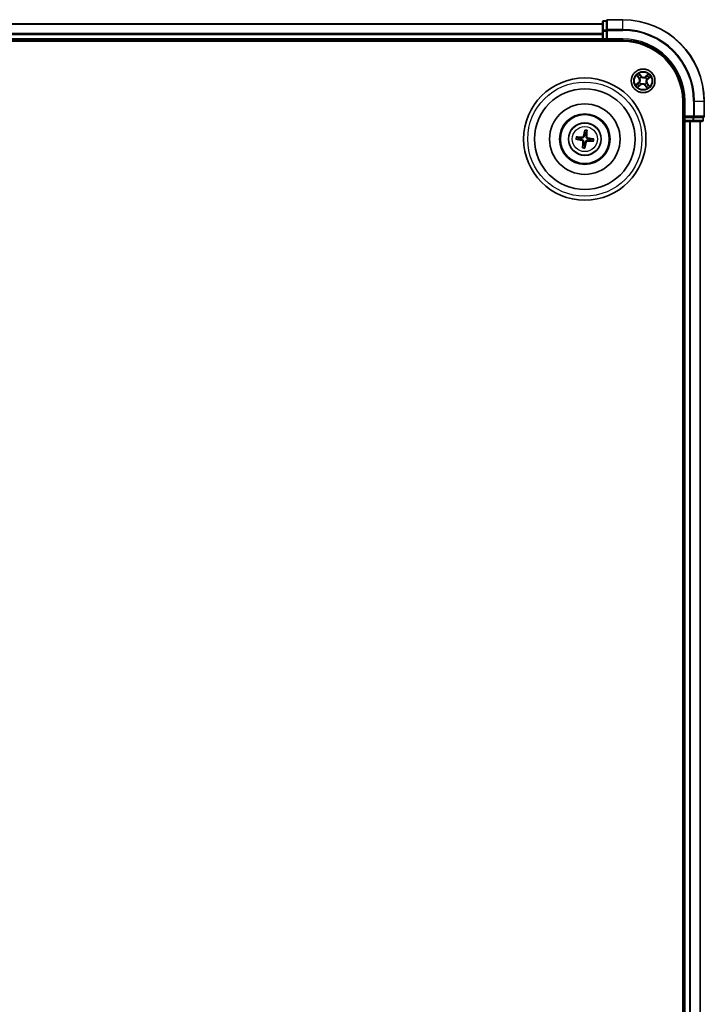
# Model space of a CAD drawing. Units: millimetres. Extents: x 7 to 9246, y 4 to 1971.
# Drawn here: x 2601 to 2769, y 1260 to 1501 of the extents above; entities that cross this region are included whole.
import ezdxf

# ---------------------------------------------------------------- set-up
doc = ezdxf.new("R2010")
doc.units = ezdxf.units.MM
doc.header["$LTSCALE"] = 0.5
doc.layers.add('Visible (ISO)', color=7, linetype='Continuous', lineweight=35)
doc.layers.add('Visible Narrow (ISO)', color=7, linetype='Continuous', lineweight=25)

msp = doc.modelspace()

# ---------------------------------------------------------------- linework, layer by layer
at = {"layer": 'Visible (ISO)'}
for p, q in [((2744.0944, 1500.5148), (2744.0944, 1498.3338)), ((2745.0944, 1500.8148), (2744.3944, 1500.8148)), ((2745.0944, 1500.8148), (2745.0944, 1500.7453)), ((2745.0944, 1498.5642), (2745.0944, 1500.7453)), ((2749.0944, 1501.1148), (2745.3944, 1501.1148)), ((2744.0944, 1500.1148), (2294.0944, 1500.1148)), ((2744.0944, 1498.3338), (2744.0944, 1497.6979)), ((2745.0944, 1498.5642), (2745.0944, 1498.4743)), ((2745.0944, 1498.4743), (2745.0944, 1498.3338)), ((2745.0944, 1496.4148), (2745.0944, 1498.3338)), ((2289.0944, 1495.8148), (2749.0944, 1495.8148)), ((2294.0944, 1496.1148), (2744.0944, 1496.1148)), ((2744.0944, 1497.6979), (2744.0944, 1497.4743)), ((2744.0944, 1497.4743), (2744.0944, 1496.4148)), ((2744.0944, 1496.4148), (2744.0944, 1496.1148)), ((2744.0944, 1496.1148), (2744.0944, 1495.8148)), ((2744.3944, 1496.1148), (2745.0944, 1496.1148)), ((2745.0944, 1496.1148), (2745.3944, 1496.4148)), ((2745.0944, 1496.4148), (2745.0944, 1496.1148)), ((2745.0944, 1496.1148), (2749.0944, 1496.1148)), ((2763.7944, 1481.1148), (2763.7944, 1021.1148)), ((2764.0944, 1481.1148), (2764.0944, 1477.1148)), ((2769.0944, 1477.4148), (2769.0944, 1481.1148)), ((2764.3944, 1477.4148), (2764.0944, 1477.1148)), ((2764.0944, 1477.1148), (2764.0944, 1476.4148)), ((2764.0944, 1477.1148), (2764.3944, 1477.1148)), ((2766.3133, 1477.1148), (2764.3944, 1477.1148)), ((2766.3133, 1477.1148), (2766.4538, 1477.1148)), ((2766.4538, 1477.1148), (2766.5438, 1477.1148)), ((2768.7248, 1477.1148), (2766.5438, 1477.1148)), ((2768.7248, 1477.1148), (2768.7944, 1477.1148)), ((2768.7944, 1476.4148), (2768.7944, 1477.1148)), ((2739.7592, 1473.8876), (2739.7621, 1473.3159)), ((2740.1827, 1473.2651), (2740.3215, 1473.8198)), ((2763.7944, 1476.1148), (2764.0944, 1476.1148)), ((2764.0944, 1476.1148), (2764.3944, 1476.1148)), ((2764.0944, 1476.1148), (2764.0944, 1026.1148)), ((2764.3944, 1476.1148), (2765.4538, 1476.1148)), ((2765.4538, 1476.1148), (2765.6774, 1476.1148)), ((2765.6774, 1476.1148), (2766.3133, 1476.1148)), ((2766.3133, 1476.1148), (2768.4944, 1476.1148)), ((2768.0944, 1026.1148), (2768.0944, 1476.1148)), ((2737.7215, 1471.7797), (2738.2933, 1471.7826)), ((2738.344, 1472.2032), (2737.7894, 1472.342)), ((2741.2447, 1471.4264), (2741.7994, 1471.2876)), ((2741.8672, 1471.8499), (2741.2954, 1471.847)), ((2739.406, 1470.3644), (2739.2672, 1469.8098)), ((2739.8295, 1469.7419), (2739.8266, 1470.3137))]:
    msp.add_line(p, q, dxfattribs=at)
for centre, radius in [((2754.0944, 1486.1148), 2.9), ((2739.7944, 1471.8148), 15), ((2739.7944, 1471.8148), 12.35), ((2739.7944, 1471.8148), 8.65), ((2739.7944, 1471.8148), 6.2), ((2739.7944, 1471.8148), 6), ((2739.7944, 1471.8148), 4)]:
    msp.add_circle(centre, radius, dxfattribs=at)
for centre, radius, start, end in [((2744.3944, 1500.5148), 0.3, 90, 180), ((2745.3944, 1500.8148), 0.3, 90, 180), ((2749.0944, 1481.1148), 20, 0, 90), ((2744.3944, 1496.4148), 0.3, 180, 270), ((2749.0944, 1481.1148), 15, 0, 90), ((2749.0944, 1481.1148), 14.7, 0, 90), ((2764.3944, 1476.4148), 0.3, 180, 270), ((2768.4944, 1476.4148), 0.3, 270, 0), ((2768.7944, 1477.4148), 0.3, 270, 0), ((2739.7944, 1471.8148), 1.5014, 165.009444, 181.230041), ((2739.7944, 1471.8148), 1.5014, 75.009444, 91.230041), ((2739.7944, 1471.8148), 1.5014, 345.009444, 1.230041), ((2739.7944, 1471.8148), 1.5014, 255.009444, 271.230041)]:
    msp.add_arc(centre, radius, start, end, dxfattribs=at)
for centre, major_axis, start_param, end_param in [((2739.9321, 1471.791), (-1.1079, -6.4034), 4.36827571, 4.60726001), ((2739.6549, 1471.8244), (0.4471, 6.4831), 4.81751795, 5.05650225), ((2739.8182, 1471.9526), (6.4034, -1.1079), 4.36827571, 4.60726001), ((2739.7847, 1471.6753), (-6.4831, 0.4471), 4.81751795, 5.05650225), ((2739.804, 1471.9543), (6.4831, -0.4471), 4.81751795, 5.05650225), ((2739.7705, 1471.677), (-6.4034, 1.1079), 4.36827571, 4.60726001), ((2739.9338, 1471.8052), (-0.4471, -6.4831), 4.81751795, 5.05650225), ((2739.6566, 1471.8386), (1.1079, 6.4034), 4.36827571, 4.60726001)]:
    msp.add_ellipse(centre, major_axis=major_axis, ratio=0.08715574, start_param=start_param, end_param=end_param, dxfattribs=at)
for points, knots in [([(2739.7592, 1473.8876), (2739.7592, 1473.8937), (2739.7596, 1473.902), (2739.7613, 1473.9217), (2739.763, 1473.9371), (2739.7669, 1473.9656), (2739.7698, 1473.9839), (2739.7748, 1474.013), (2739.7778, 1474.0288), (2739.7805, 1474.0421)], [0.0427285001, 0.0427285001, 0.0427285001, 0.0427285001, 0.0464696768, 0.0464696768, 0.0511089018, 0.0511089018, 0.0558160505, 0.0558160505, 0.05997866, 0.05997866, 0.05997866, 0.05997866]), ([(2740.3376, 1473.9749), (2740.3371, 1473.9613), (2740.3362, 1473.9453), (2740.3342, 1473.9158), (2740.3326, 1473.8974), (2740.3296, 1473.8687), (2740.3276, 1473.8534), (2740.3246, 1473.8339), (2740.3229, 1473.8256), (2740.3215, 1473.8198)], [0.0145600729, 0.0145600729, 0.0145600729, 0.0145600729, 0.0187226824, 0.0187226824, 0.0234298311, 0.0234298311, 0.0280690561, 0.0280690561, 0.0318102328, 0.0318102328, 0.0318102328, 0.0318102328]), ([(2737.7215, 1471.7797), (2737.7155, 1471.7797), (2737.7071, 1471.7801), (2737.6874, 1471.7817), (2737.6721, 1471.7835), (2737.6435, 1471.7874), (2737.6253, 1471.7902), (2737.5961, 1471.7952), (2737.5804, 1471.7982), (2737.567, 1471.8009)], [0.0427285001, 0.0427285001, 0.0427285001, 0.0427285001, 0.0464696768, 0.0464696768, 0.0511089018, 0.0511089018, 0.0558160505, 0.0558160505, 0.05997866, 0.05997866, 0.05997866, 0.05997866]), ([(2737.6343, 1472.358), (2737.6479, 1472.3575), (2737.6639, 1472.3567), (2737.6934, 1472.3546), (2737.7118, 1472.353), (2737.7404, 1472.35), (2737.7557, 1472.3481), (2737.7753, 1472.345), (2737.7835, 1472.3434), (2737.7894, 1472.342)], [0.0145600729, 0.0145600729, 0.0145600729, 0.0145600729, 0.0187226824, 0.0187226824, 0.0234298311, 0.0234298311, 0.0280690561, 0.0280690561, 0.0318102328, 0.0318102328, 0.0318102328, 0.0318102328]), ([(2739.0502, 1471.5138), (2739.091, 1471.5064), (2739.1332, 1471.4904), (2739.2077, 1471.4429), (2739.2401, 1471.4113), (2739.2882, 1471.3432), (2739.3071, 1471.3021), (2739.3243, 1471.2274), (2739.3269, 1471.1948), (2739.325, 1471.1636)], [0, 0, 0, 0, 0.0124997785, 0.0124997785, 0.0249995571, 0.0249995571, 0.0375236714, 0.0375236714, 0.0466766062, 0.0466766062, 0.0466766062, 0.0466766062]), ([(2739.0795, 1471.6831), (2739.1234, 1471.6775), (2739.1668, 1471.6657), (2739.2399, 1471.6354), (2739.2761, 1471.6156), (2739.3429, 1471.5657), (2739.3736, 1471.5355), (2739.423, 1471.4725), (2739.445, 1471.4355), (2739.4776, 1471.3588), (2739.4882, 1471.319), (2739.5003, 1471.2407), (2739.5014, 1471.1958), (2739.4964, 1471.1518)], [0.2229562709, 0.2229562709, 0.2229562709, 0.2229562709, 0.2366879527, 0.2366879527, 0.2486991176, 0.2486991176, 0.2607102824, 0.2607102824, 0.2727214473, 0.2727214473, 0.2847326122, 0.2847326122, 0.298464294, 0.298464294, 0.298464294, 0.298464294]), ([(2739.6627, 1472.5296), (2739.6571, 1472.4857), (2739.6453, 1472.4423), (2739.6149, 1472.3692), (2739.5951, 1472.333), (2739.5452, 1472.2662), (2739.5151, 1472.2356), (2739.4521, 1472.1861), (2739.4151, 1472.1641), (2739.3384, 1472.1316), (2739.2985, 1472.1209), (2739.2203, 1472.1089), (2739.1753, 1472.1077), (2739.1314, 1472.1127)], [0.2229562709, 0.2229562709, 0.2229562709, 0.2229562709, 0.2366879527, 0.2366879527, 0.2486991176, 0.2486991176, 0.2607102824, 0.2607102824, 0.2727214473, 0.2727214473, 0.2847326122, 0.2847326122, 0.298464294, 0.298464294, 0.298464294, 0.298464294]), ([(2739.4934, 1472.5589), (2739.4859, 1472.5182), (2739.4699, 1472.476), (2739.4224, 1472.4015), (2739.3909, 1472.3691), (2739.3227, 1472.321), (2739.2816, 1472.302), (2739.207, 1472.2848), (2739.1744, 1472.2823), (2739.1432, 1472.2841)], [0, 0, 0, 0, 0.0124997785, 0.0124997785, 0.0249995571, 0.0249995571, 0.0375236714, 0.0375236714, 0.0466766062, 0.0466766062, 0.0466766062, 0.0466766062]), ([(2739.926, 1471.1), (2739.9317, 1471.1439), (2739.9434, 1471.1872), (2739.9738, 1471.2604), (2739.9936, 1471.2965), (2740.0435, 1471.3633), (2740.0736, 1471.394), (2740.1366, 1471.4434), (2740.1736, 1471.4654), (2740.2503, 1471.498), (2740.2902, 1471.5087), (2740.3684, 1471.5207), (2740.4134, 1471.5218), (2740.4573, 1471.5168)], [0.2229562709, 0.2229562709, 0.2229562709, 0.2229562709, 0.2366879527, 0.2366879527, 0.2486991176, 0.2486991176, 0.2607102824, 0.2607102824, 0.2727214473, 0.2727214473, 0.2847326122, 0.2847326122, 0.298464294, 0.298464294, 0.298464294, 0.298464294]), ([(2740.5092, 1471.9465), (2740.4653, 1471.9521), (2740.4219, 1471.9639), (2740.3488, 1471.9942), (2740.3126, 1472.014), (2740.2458, 1472.0639), (2740.2151, 1472.0941), (2740.1657, 1472.1571), (2740.1437, 1472.194), (2740.1111, 1472.2708), (2740.1005, 1472.3106), (2740.0884, 1472.3889), (2740.0873, 1472.4338), (2740.0923, 1472.4778)], [0.2229562709, 0.2229562709, 0.2229562709, 0.2229562709, 0.2366879527, 0.2366879527, 0.2486991176, 0.2486991176, 0.2607102824, 0.2607102824, 0.2727214473, 0.2727214473, 0.2847326122, 0.2847326122, 0.298464294, 0.298464294, 0.298464294, 0.298464294]), ([(2740.0953, 1471.0707), (2740.1028, 1471.1114), (2740.1188, 1471.1536), (2740.1663, 1471.2281), (2740.1978, 1471.2605), (2740.266, 1471.3086), (2740.3071, 1471.3275), (2740.3817, 1471.3447), (2740.4143, 1471.3473), (2740.4455, 1471.3454)], [0, 0, 0, 0, 0.0124997785, 0.0124997785, 0.0249995571, 0.0249995571, 0.0375236714, 0.0375236714, 0.0466766062, 0.0466766062, 0.0466766062, 0.0466766062]), ([(2740.5385, 1472.1158), (2740.4977, 1472.1232), (2740.4556, 1472.1392), (2740.381, 1472.1867), (2740.3486, 1472.2183), (2740.3005, 1472.2864), (2740.2816, 1472.3275), (2740.2644, 1472.4022), (2740.2618, 1472.4347), (2740.2637, 1472.466)], [0, 0, 0, 0, 0.0124997785, 0.0124997785, 0.0249995571, 0.0249995571, 0.0375236714, 0.0375236714, 0.0466766062, 0.0466766062, 0.0466766062, 0.0466766062]), ([(2741.8672, 1471.8499), (2741.8732, 1471.8499), (2741.8816, 1471.8495), (2741.9013, 1471.8478), (2741.9166, 1471.8461), (2741.9452, 1471.8422), (2741.9634, 1471.8394), (2741.9926, 1471.8343), (2742.0083, 1471.8314), (2742.0217, 1471.8286)], [0.0427285001, 0.0427285001, 0.0427285001, 0.0427285001, 0.0464696768, 0.0464696768, 0.0511089018, 0.0511089018, 0.0558160505, 0.0558160505, 0.05997866, 0.05997866, 0.05997866, 0.05997866]), ([(2739.2511, 1469.6547), (2739.2516, 1469.6683), (2739.2525, 1469.6843), (2739.2545, 1469.7138), (2739.2561, 1469.7322), (2739.2591, 1469.7609), (2739.2611, 1469.7762), (2739.2642, 1469.7957), (2739.2658, 1469.8039), (2739.2672, 1469.8098)], [0.0145600729, 0.0145600729, 0.0145600729, 0.0145600729, 0.0187226824, 0.0187226824, 0.0234298311, 0.0234298311, 0.0280690561, 0.0280690561, 0.0318102328, 0.0318102328, 0.0318102328, 0.0318102328]), ([(2739.8295, 1469.7419), (2739.8295, 1469.7359), (2739.8291, 1469.7275), (2739.8274, 1469.7078), (2739.8257, 1469.6925), (2739.8218, 1469.664), (2739.8189, 1469.6457), (2739.8139, 1469.6166), (2739.8109, 1469.6008), (2739.8082, 1469.5875)], [0.0427285001, 0.0427285001, 0.0427285001, 0.0427285001, 0.0464696768, 0.0464696768, 0.0511089018, 0.0511089018, 0.0558160505, 0.0558160505, 0.05997866, 0.05997866, 0.05997866, 0.05997866]), ([(2741.9544, 1471.2715), (2741.9409, 1471.2721), (2741.9248, 1471.2729), (2741.8953, 1471.275), (2741.8769, 1471.2765), (2741.8483, 1471.2796), (2741.833, 1471.2815), (2741.8134, 1471.2846), (2741.8052, 1471.2862), (2741.7994, 1471.2876)], [0.0145600729, 0.0145600729, 0.0145600729, 0.0145600729, 0.0187226824, 0.0187226824, 0.0234298311, 0.0234298311, 0.0280690561, 0.0280690561, 0.0318102328, 0.0318102328, 0.0318102328, 0.0318102328])]:
    msp.add_open_spline(points, degree=3, knots=knots, dxfattribs=at)
for points, weights in [([(2738.2933, 1471.7826), (2738.8243, 1471.7157), (2739.0795, 1471.6831)], [1, 1.44873413118, 1.8284082018]), ([(2739.1314, 1472.1127), (2738.8758, 1472.1418), (2738.344, 1472.2032)], [1.8284082018, 1.44873413118, 1]), ([(2739.7621, 1473.3159), (2739.6952, 1472.7848), (2739.6627, 1472.5296)], [1, 1.44873413118, 1.8284082018]), ([(2740.0923, 1472.4778), (2740.1214, 1472.7334), (2740.1827, 1473.2651)], [1.8284082018, 1.44873413118, 1]), ([(2740.4573, 1471.5168), (2740.7129, 1471.4878), (2741.2447, 1471.4264)], [1.8284082018, 1.44873413118, 1]), ([(2741.2954, 1471.847), (2740.7644, 1471.9139), (2740.5092, 1471.9465)], [1, 1.44873413118, 1.8284082018]), ([(2739.4964, 1471.1518), (2739.4674, 1470.8962), (2739.406, 1470.3644)], [1.8284082018, 1.44873413118, 1]), ([(2739.8266, 1470.3137), (2739.8935, 1470.8448), (2739.926, 1471.1)], [1, 1.44873413118, 1.8284082018])]:
    msp.add_rational_spline(points, weights, degree=2, dxfattribs=at)
at = {"layer": 'Visible Narrow (ISO)'}
for p, q in [((2744.3944, 1500.8148), (2744.3944, 1500.7453)), ((2744.3944, 1498.5642), (2744.3944, 1500.7453)), ((2744.3944, 1500.7453), (2745.0944, 1500.7453)), ((2745.3944, 1501.1148), (2745.3944, 1501.0453)), ((2745.3944, 1501.0453), (2749.0944, 1501.0453)), ((2745.3944, 1498.7047), (2745.3944, 1501.0453)), ((2749.0944, 1501.0453), (2749.0944, 1501.1148)), ((2749.0944, 1498.7047), (2749.0944, 1501.0453)), ((2294.0944, 1500.0453), (2744.0944, 1500.0453)), ((2744.0944, 1498.3338), (2744.3944, 1498.3338)), ((2744.3944, 1498.5642), (2744.3944, 1498.3338)), ((2745.0944, 1498.5642), (2744.3944, 1498.5642)), ((2744.3944, 1496.4148), (2744.3944, 1498.3338)), ((2744.3944, 1498.3338), (2745.0944, 1498.3338)), ((2745.0944, 1498.4743), (2745.3944, 1498.4743)), ((2749.0944, 1498.7047), (2745.3944, 1498.7047)), ((2745.3944, 1498.7047), (2745.3944, 1498.4743)), ((2745.3944, 1498.4743), (2749.0944, 1498.4743)), ((2745.3944, 1496.4148), (2745.3944, 1498.4743)), ((2749.0944, 1498.7047), (2749.0944, 1498.4743)), ((2744.0944, 1497.7047), (2294.0944, 1497.7047)), ((2294.0944, 1497.4743), (2744.0944, 1497.4743)), ((2744.0944, 1496.4148), (2294.0944, 1496.4148)), ((2744.0944, 1496.4148), (2744.3944, 1496.4148)), ((2744.3944, 1496.4148), (2744.3944, 1496.1148)), ((2745.0944, 1496.4148), (2744.3944, 1496.4148)), ((2744.3944, 1495.8148), (2744.3944, 1496.1148)), ((2749.0944, 1496.4148), (2745.3944, 1496.4148)), ((2749.0944, 1496.4148), (2749.0944, 1496.1148)), ((2752.5011, 1487.4207), (2752.9889, 1486.8125)), ((2753.0278, 1486.8437), (2752.7211, 1487.226)), ((2753.0278, 1486.8437), (2752.9889, 1486.8125)), ((2753.0278, 1486.8437), (2753.0844, 1486.8891)), ((2753.6104, 1487.3291), (2753.1016, 1487.9199)), ((2753.2528, 1487.668), (2753.5726, 1487.2966)), ((2753.3232, 1486.6653), (2753.3059, 1486.6777)), ((2753.5726, 1487.2966), (2753.5176, 1487.2492)), ((2753.5726, 1487.2966), (2753.6104, 1487.3291)), ((2753.685, 1486.9929), (2753.694, 1486.9735)), ((2754.6449, 1486.8859), (2754.6572, 1486.9033)), ((2755.4002, 1487.7081), (2754.7921, 1487.2202)), ((2754.8233, 1487.1814), (2754.7921, 1487.2202)), ((2754.8233, 1487.1814), (2755.2056, 1487.488)), ((2754.8233, 1487.1814), (2754.8687, 1487.1247)), ((2754.9724, 1486.5241), (2754.9531, 1486.5151)), ((2755.2762, 1486.6365), (2755.2288, 1486.6916)), ((2755.6475, 1486.9564), (2755.2762, 1486.6365)), ((2755.2762, 1486.6365), (2755.3087, 1486.5988)), ((2755.3087, 1486.5988), (2755.8994, 1487.1076)), ((2752.88, 1485.6308), (2752.2893, 1485.122)), ((2752.5412, 1485.2732), (2752.9125, 1485.5931)), ((2752.7885, 1484.5215), (2753.3966, 1485.0094)), ((2752.9125, 1485.5931), (2752.88, 1485.6308)), ((2752.9125, 1485.5931), (2752.96, 1485.538)), ((2753.3655, 1485.0482), (2752.9831, 1484.7415)), ((2753.2163, 1485.7055), (2753.2356, 1485.7145)), ((2753.3655, 1485.0482), (2753.32, 1485.1049)), ((2753.3655, 1485.0482), (2753.3966, 1485.0094)), ((2753.5438, 1485.3436), (2753.5315, 1485.3263)), ((2754.5037, 1485.2367), (2754.4947, 1485.256)), ((2754.6161, 1484.933), (2754.5783, 1484.9005)), ((2754.5783, 1484.9005), (2755.0871, 1484.3097)), ((2754.6161, 1484.933), (2754.6711, 1484.9804)), ((2754.9359, 1484.5616), (2754.6161, 1484.933)), ((2754.8655, 1485.5643), (2754.8828, 1485.5519)), ((2755.1609, 1485.3859), (2755.1043, 1485.3404)), ((2755.1609, 1485.3859), (2755.1998, 1485.4171)), ((2755.1609, 1485.3859), (2755.4676, 1485.0036)), ((2755.6876, 1484.8089), (2755.1998, 1485.4171)), ((2764.3944, 1481.1148), (2764.0944, 1481.1148)), ((2764.3944, 1477.4148), (2764.3944, 1481.1148)), ((2766.4538, 1481.1148), (2766.4538, 1477.4148)), ((2766.6843, 1481.1148), (2766.4538, 1481.1148)), ((2766.6843, 1477.4148), (2766.6843, 1481.1148)), ((2766.6843, 1481.1148), (2769.0248, 1481.1148)), ((2769.0248, 1481.1148), (2769.0248, 1477.4148)), ((2769.0248, 1481.1148), (2769.0944, 1481.1148)), ((2764.0944, 1476.4148), (2763.7944, 1476.4148)), ((2764.0944, 1476.4148), (2764.3944, 1476.4148)), ((2766.4538, 1477.4148), (2764.3944, 1477.4148)), ((2764.3944, 1476.4148), (2764.3944, 1477.1148)), ((2766.3133, 1476.4148), (2764.3944, 1476.4148)), ((2764.3944, 1476.4148), (2764.3944, 1476.1148)), ((2766.3133, 1477.1148), (2766.3133, 1476.4148)), ((2766.3133, 1476.4148), (2766.3133, 1476.1148)), ((2766.3133, 1476.4148), (2766.5438, 1476.4148)), ((2766.4538, 1477.4148), (2766.4538, 1477.1148)), ((2766.4538, 1477.4148), (2766.6843, 1477.4148)), ((2766.5438, 1476.4148), (2766.5438, 1477.1148)), ((2768.7248, 1476.4148), (2766.5438, 1476.4148)), ((2769.0248, 1477.4148), (2766.6843, 1477.4148)), ((2768.7248, 1477.1148), (2768.7248, 1476.4148)), ((2768.7248, 1476.4148), (2768.7944, 1476.4148)), ((2769.0248, 1477.4148), (2769.0944, 1477.4148)), ((2764.3944, 1026.1148), (2764.3944, 1476.1148)), ((2765.4538, 1476.1148), (2765.4538, 1026.1148)), ((2765.6843, 1026.1148), (2765.6843, 1476.1148)), ((2768.0248, 1476.1148), (2768.0248, 1026.1148)), ((2739.0502, 1471.5138), (2739.0795, 1471.6831)), ((2739.1432, 1472.2841), (2739.1314, 1472.1127)), ((2739.4934, 1472.5589), (2739.6627, 1472.5296)), ((2740.2637, 1472.466), (2740.0923, 1472.4778)), ((2740.4455, 1471.3454), (2740.4573, 1471.5168)), ((2740.5385, 1472.1158), (2740.5092, 1471.9465)), ((2739.325, 1471.1636), (2739.4964, 1471.1518)), ((2740.0953, 1471.0707), (2739.926, 1471.1))]:
    msp.add_line(p, q, dxfattribs=at)
for centre, radius in [((2754.0944, 1486.1148), 2.8677), ((2754.0944, 1486.1148), 2.3092), ((2754.0944, 1486.1148), 2.1415), ((2739.7944, 1471.8148), 14), ((2739.7944, 1471.8148), 3.9074), ((2739.7944, 1471.8148), 3.0689)]:
    msp.add_circle(centre, radius, dxfattribs=at)
for centre, radius, start, end in [((2749.0944, 1481.1148), 19.9305, 0, 90), ((2749.0944, 1481.1148), 17.59, 0, 90), ((2749.0944, 1481.1148), 17.3595, 0, 90), ((2749.0944, 1481.1148), 15.3, 0, 90), ((2754.0944, 1486.1148), 2.0601, 118.810129, 140.660966), ((2754.0944, 1486.1148), 1.6122, 119.428027, 140.043069), ((2752.3226, 1486.278), 0.8542, 310.735548, 38.735548), ((2752.3226, 1486.278), 0.904, 310.735548, 38.735548), ((2754.0944, 1486.1148), 0.9688, 114.993592, 144.477504), ((2754.0944, 1486.1148), 0.9475, 114.993592, 144.477504), ((2754.2576, 1487.8865), 0.904, 220.735548, 308.735548), ((2754.2576, 1487.8865), 0.8542, 220.735548, 308.735548), ((2754.0944, 1486.1148), 0.9475, 24.993592, 54.477504), ((2754.0944, 1486.1148), 0.9688, 24.993592, 54.477504), ((2755.8661, 1485.9515), 0.904, 130.735548, 218.735548), ((2755.8661, 1485.9515), 0.8542, 130.735548, 218.735548), ((2754.0944, 1486.1148), 1.6122, 29.428027, 50.043069), ((2754.0944, 1486.1148), 2.0601, 28.810129, 50.660966), ((2754.0944, 1486.1148), 2.0601, 208.810129, 230.660966), ((2754.0944, 1486.1148), 1.6122, 209.428027, 230.043069), ((2754.0944, 1486.1148), 0.9688, 204.993592, 234.477504), ((2754.0944, 1486.1148), 0.9475, 204.993592, 234.477504), ((2753.9311, 1484.3431), 0.904, 40.735548, 128.735548), ((2753.9311, 1484.3431), 0.8542, 40.735548, 128.735548), ((2754.0944, 1486.1148), 0.9475, 294.993592, 324.477504), ((2754.0944, 1486.1148), 0.9688, 294.993592, 324.477504), ((2754.0944, 1486.1148), 1.6122, 299.428027, 320.043069), ((2754.0944, 1486.1148), 2.0601, 298.810129, 320.660966), ((2739.7944, 1471.8148), 2.0731, 75.268823, 90.970663), ((2739.7944, 1471.8148), 2.2274, 75.883132, 90.356353), ((2739.7944, 1471.8148), 2.2274, 165.883132, 180.356353), ((2739.7944, 1471.8148), 2.0731, 165.268823, 180.970663), ((2739.7944, 1471.8148), 2.0731, 345.268823, 0.970663), ((2739.7944, 1471.8148), 2.2274, 345.883132, 0.356353), ((2739.7944, 1471.8148), 2.2274, 255.883132, 270.356353), ((2739.7944, 1471.8148), 2.0731, 255.268823, 270.970663)]:
    msp.add_arc(centre, radius, start, end, dxfattribs=at)
for centre, major_axis, ratio, start_param, end_param in [((2744.3944, 1500.5148), (-0.3, 0), 0.76822128, 4.71238898, 6.28318531), ((2745.3944, 1500.8148), (-0.3, 0), 0.76822128, 4.71238898, 6.28318531), ((2744.3944, 1498.3338), (-0.3, 0), 0.76822128, 4.71238898, 6.28318531), ((2745.3944, 1498.4743), (-0.3, 0), 0.76822128, 4.71238898, 6.28318531), ((2752.7599, 1487.2572), (-0.0371, -0.0335), 0.54850665, 4.7835784, 6.17876057), ((2752.8929, 1487.1214), (-0.0329, -0.0377), 0.89574018, 4.73044269, 6.08586581), ((2753.1233, 1486.9203), (-0.0329, -0.0377), 0.89572054, 4.73483766, 6.08588361), ((2753.215, 1487.6355), (0.0397, 0.0304), 0.54850665, 0.10442473, 1.4996069), ((2753.3423, 1486.6517), (-0.0436, -0.0245), 0.87684642, 5.10328313, 6.10089396), ((2753.3423, 1486.6517), (-0.0462, -0.019), 0.41070123, 4.96449783, 6.18744952), ((2753.3242, 1487.4799), (0.043, 0.0254), 0.89574018, 0.19731949, 1.55274262), ((2753.4798, 1487.2167), (0.043, 0.0254), 0.89572054, 0.1973017, 1.54834765), ((2753.7039, 1486.9523), (0.032, 0.0384), 0.87684641, 0.18229136, 1.17990219), ((2753.7039, 1486.9523), (0.0272, 0.042), 0.41070123, 0.09573579, 1.31868747), ((2754.6312, 1486.8668), (-0.0245, 0.0436), 0.87684642, 5.10328313, 6.10089396), ((2754.6312, 1486.8668), (-0.019, 0.0462), 0.41070123, 4.96449783, 6.18744952), ((2754.8999, 1487.0858), (-0.0377, 0.0329), 0.89572054, 4.73483766, 6.08588361), ((2754.9318, 1486.5052), (0.042, -0.0272), 0.41070123, 0.09573579, 1.31868747), ((2754.9318, 1486.5052), (0.0384, -0.032), 0.87684641, 0.18229136, 1.17990219), ((2755.1009, 1487.3162), (-0.0377, 0.0329), 0.89574018, 4.73044269, 6.08586581), ((2755.2367, 1487.4492), (-0.0335, 0.0371), 0.54850665, 4.7835784, 6.17876057), ((2755.1963, 1486.7293), (0.0254, -0.043), 0.89572054, 0.1973017, 1.54834765), ((2755.4595, 1486.8849), (0.0254, -0.043), 0.89574018, 0.19731949, 1.55274262), ((2755.615, 1486.9941), (0.0304, -0.0397), 0.54850665, 0.10442473, 1.4996069), ((2752.5737, 1485.2355), (-0.0304, 0.0397), 0.54850665, 0.10442473, 1.4996069), ((2752.7292, 1485.3447), (-0.0254, 0.043), 0.89574018, 0.19731949, 1.55274262), ((2752.952, 1484.7804), (0.0335, -0.0371), 0.54850665, 4.7835784, 6.17876057), ((2752.9925, 1485.5003), (-0.0254, 0.043), 0.89572054, 0.1973017, 1.54834765), ((2753.0878, 1484.9133), (0.0377, -0.0329), 0.89574018, 4.73044269, 6.08586581), ((2753.2569, 1485.7244), (-0.0384, 0.032), 0.87684641, 0.18229136, 1.17990219), ((2753.2569, 1485.7244), (-0.042, 0.0272), 0.41070123, 0.09573579, 1.31868747), ((2753.2888, 1485.1437), (0.0377, -0.0329), 0.89572054, 4.73483766, 6.08588361), ((2753.5575, 1485.3627), (0.0245, -0.0436), 0.87684642, 5.10328313, 6.10089396), ((2753.5575, 1485.3627), (0.019, -0.0462), 0.41070123, 4.96449783, 6.18744952), ((2754.4848, 1485.2773), (-0.0272, -0.042), 0.41070123, 0.09573579, 1.31868747), ((2754.4848, 1485.2773), (-0.032, -0.0384), 0.87684641, 0.18229136, 1.17990219), ((2754.7089, 1485.0129), (-0.043, -0.0254), 0.89572054, 0.1973017, 1.54834765), ((2754.8645, 1484.7496), (-0.043, -0.0254), 0.89574018, 0.19731949, 1.55274262), ((2754.8464, 1485.5779), (0.0462, 0.019), 0.41070123, 4.96449783, 6.18744952), ((2754.8464, 1485.5779), (0.0436, 0.0245), 0.87684642, 5.10328313, 6.10089396), ((2754.9737, 1484.5941), (-0.0397, -0.0304), 0.54850665, 0.10442473, 1.4996069), ((2755.0654, 1485.3093), (0.0329, 0.0377), 0.89572054, 4.73483766, 6.08588361), ((2755.2958, 1485.1082), (0.0329, 0.0377), 0.89574018, 4.73044269, 6.08586581), ((2755.4288, 1484.9724), (0.0371, 0.0335), 0.54850665, 4.7835784, 6.17876057), ((2766.3133, 1476.4148), (0, -0.3), 0.76822128, 0, 1.57079633), ((2766.4538, 1477.4148), (0, -0.3), 0.76822128, 0, 1.57079633), ((2768.4944, 1476.4148), (0, -0.3), 0.76822128, 0, 1.57079633), ((2768.7944, 1477.4148), (0, -0.3), 0.76822128, 0, 1.57079633)]:
    msp.add_ellipse(centre, major_axis=major_axis, ratio=ratio, start_param=start_param, end_param=end_param, dxfattribs=at)
for points, knots in [([(2752.739, 1487.2751), (2752.7291, 1487.2865), (2752.7176, 1487.297), (2752.6848, 1487.3231), (2752.6622, 1487.3376), (2752.6171, 1487.3634), (2752.595, 1487.375), (2752.5489, 1487.398), (2752.5249, 1487.4094), (2752.5011, 1487.4207)], [0, 0, 0, 0, 0.0059340385, 0.0059340385, 0.0154285, 0.0154285, 0.0237449879, 0.0237449879, 0.0323943032, 0.0323943032, 0.0323943032, 0.0323943032]), ([(2752.5011, 1487.4207), (2752.5222, 1487.404), (2752.5434, 1487.3871), (2752.5846, 1487.3539), (2752.6045, 1487.3374), (2752.6456, 1487.302), (2752.6667, 1487.2829), (2752.6987, 1487.251), (2752.7104, 1487.2386), (2752.7211, 1487.226)], [-0.0323943032, -0.0323943032, -0.0323943032, -0.0323943032, -0.0237449879, -0.0237449879, -0.0154285, -0.0154285, -0.0059340385, -0.0059340385, 0, 0, 0, 0]), ([(2752.7211, 1487.226), (2752.7481, 1487.196), (2752.7733, 1487.1691), (2752.8182, 1487.1232), (2752.8379, 1487.1043), (2752.8541, 1487.0902)], [0, 0, 0, 0, 0.014491423, 0.014491423, 0.0289828459, 0.0289828459, 0.0289828459, 0.0289828459]), ([(2752.8586, 1487.1501), (2752.8439, 1487.163), (2752.8262, 1487.1803), (2752.7858, 1487.2226), (2752.7632, 1487.2474), (2752.739, 1487.2751)], [-0.0289828459, -0.0289828459, -0.0289828459, -0.0289828459, -0.014491423, -0.014491423, 0, 0, 0, 0]), ([(2752.8541, 1487.0902), (2752.8925, 1487.0567), (2752.9309, 1487.0232), (2753.0076, 1486.9562), (2753.046, 1486.9227), (2753.0844, 1486.8891)], [0, 0, 0, 0, 0.0343899271, 0.0343899271, 0.0687798542, 0.0687798542, 0.0687798542, 0.0687798542]), ([(2753.0888, 1486.9489), (2753.0505, 1486.9825), (2753.0121, 1487.016), (2752.9353, 1487.0831), (2752.897, 1487.1166), (2752.8586, 1487.1501)], [-0.0687798542, -0.0687798542, -0.0687798542, -0.0687798542, -0.0343899271, -0.0343899271, 0, 0, 0, 0]), ([(2753.0844, 1486.8891), (2753.1371, 1486.844), (2753.1852, 1486.7933), (2753.2523, 1486.7046), (2753.2748, 1486.6709), (2753.2955, 1486.6345)], [0, 0, 0, 0, 0.0491206273, 0.0491206273, 0.0764653604, 0.0764653604, 0.0764653604, 0.0764653604]), ([(2753.3059, 1486.6777), (2753.2849, 1486.7166), (2753.2621, 1486.7526), (2753.1933, 1486.8472), (2753.1436, 1486.901), (2753.0888, 1486.9489)], [-0.0764653604, -0.0764653604, -0.0764653604, -0.0764653604, -0.0491206273, -0.0491206273, 0, 0, 0, 0]), ([(2753.2528, 1487.668), (2753.238, 1487.6861), (2753.2239, 1487.7062), (2753.1886, 1487.7606), (2753.1682, 1487.7962), (2753.1324, 1487.8616), (2753.1169, 1487.8909), (2753.1016, 1487.9199)], [-0.0320559737, -0.0320559737, -0.0320559737, -0.0320559737, -0.0236501899, -0.0236501899, -0.0102009359, -0.0102009359, 0.0003383294, 0.0003383294, 0.0003383294, 0.0003383294]), ([(2753.1016, 1487.9199), (2753.1099, 1487.8888), (2753.1182, 1487.8575), (2753.1387, 1487.788), (2753.1512, 1487.7506), (2753.1768, 1487.6957), (2753.188, 1487.6761), (2753.2012, 1487.6594)], [-0.0003383294, -0.0003383294, -0.0003383294, -0.0003383294, 0.0102009359, 0.0102009359, 0.0236501899, 0.0236501899, 0.0320559737, 0.0320559737, 0.0320559737, 0.0320559737]), ([(2753.2012, 1487.6594), (2753.2239, 1487.6307), (2753.2441, 1487.6041), (2753.2783, 1487.5566), (2753.2922, 1487.5358), (2753.3022, 1487.519)], [-0.0289828459, -0.0289828459, -0.0289828459, -0.0289828459, -0.0145850634, -0.0145850634, 0, 0, 0, 0]), ([(2753.2955, 1486.6345), (2753.3016, 1486.6199), (2753.3073, 1486.6051), (2753.3401, 1486.5137), (2753.3589, 1486.4318), (2753.3707, 1486.2921), (2753.3707, 1486.2369), (2753.3656, 1486.1819), (2753.3606, 1486.127), (2753.3505, 1486.0727), (2753.3134, 1485.9375), (2753.2799, 1485.8605), (2753.231, 1485.7766), (2753.2226, 1485.763), (2753.214, 1485.7498)], [0.073818549, 0.073818549, 0.073818549, 0.073818549, 0.079279611, 0.079279611, 0.107010485, 0.107010485, 0.124342281, 0.124342281, 0.124342281, 0.141674077, 0.141674077, 0.16940495, 0.16940495, 0.174866013, 0.174866013, 0.174866013, 0.174866013]), ([(2753.2356, 1485.7145), (2753.2445, 1485.7286), (2753.2531, 1485.743), (2753.3036, 1485.8325), (2753.3378, 1485.9151), (2753.376, 1486.0611), (2753.3864, 1486.12), (2753.3919, 1486.1795), (2753.3973, 1486.239), (2753.3979, 1486.2989), (2753.387, 1486.4494), (2753.3685, 1486.5368), (2753.3352, 1486.634), (2753.3294, 1486.6498), (2753.3232, 1486.6653)], [-0.174866013, -0.174866013, -0.174866013, -0.174866013, -0.16940495, -0.16940495, -0.141674077, -0.141674077, -0.124342281, -0.124342281, -0.124342281, -0.107010485, -0.107010485, -0.079279611, -0.079279611, -0.073818549, -0.073818549, -0.073818549, -0.073818549]), ([(2753.362, 1487.5124), (2753.351, 1487.5311), (2753.3359, 1487.554), (2753.299, 1487.6066), (2753.2772, 1487.6361), (2753.2528, 1487.668)], [0, 0, 0, 0, 0.0145850634, 0.0145850634, 0.0289828459, 0.0289828459, 0.0289828459, 0.0289828459]), ([(2753.3022, 1487.519), (2753.3282, 1487.4751), (2753.3542, 1487.4312), (2753.4061, 1487.3435), (2753.432, 1487.2997), (2753.458, 1487.2558)], [-0.0687798542, -0.0687798542, -0.0687798542, -0.0687798542, -0.0343899271, -0.0343899271, 0, 0, 0, 0]), ([(2753.5176, 1487.2492), (2753.4916, 1487.2931), (2753.4657, 1487.3369), (2753.4139, 1487.4247), (2753.3879, 1487.4686), (2753.362, 1487.5124)], [0, 0, 0, 0, 0.0343899271, 0.0343899271, 0.0687798542, 0.0687798542, 0.0687798542, 0.0687798542]), ([(2753.458, 1487.2558), (2753.4951, 1487.1932), (2753.5389, 1487.1345), (2753.6193, 1487.0496), (2753.6506, 1487.0205), (2753.685, 1486.9929)], [-0.0982412545, -0.0982412545, -0.0982412545, -0.0982412545, -0.0491206273, -0.0491206273, -0.0217758941, -0.0217758941, -0.0217758941, -0.0217758941]), ([(2753.7293, 1486.9951), (2753.6974, 1487.0222), (2753.6684, 1487.0504), (2753.5934, 1487.1326), (2753.5523, 1487.1892), (2753.5176, 1487.2492)], [0.0217758941, 0.0217758941, 0.0217758941, 0.0217758941, 0.0491206273, 0.0491206273, 0.0982412545, 0.0982412545, 0.0982412545, 0.0982412545]), ([(2753.694, 1486.9735), (2753.7082, 1486.9646), (2753.7226, 1486.956), (2753.812, 1486.9055), (2753.8947, 1486.8713), (2754.0406, 1486.8332), (2754.0996, 1486.8228), (2754.1591, 1486.8173), (2754.2186, 1486.8118), (2754.2784, 1486.8113), (2754.4289, 1486.8221), (2754.5164, 1486.8406), (2754.6136, 1486.8739), (2754.6293, 1486.8797), (2754.6449, 1486.8859)], [-0.174866013, -0.174866013, -0.174866013, -0.174866013, -0.16940495, -0.16940495, -0.141674077, -0.141674077, -0.124342281, -0.124342281, -0.124342281, -0.107010485, -0.107010485, -0.079279611, -0.079279611, -0.073818549, -0.073818549, -0.073818549, -0.073818549]), ([(2754.6141, 1486.9136), (2754.5995, 1486.9075), (2754.5846, 1486.9018), (2754.4932, 1486.869), (2754.4114, 1486.8502), (2754.2717, 1486.8384), (2754.2164, 1486.8384), (2754.1615, 1486.8435), (2754.1066, 1486.8486), (2754.0522, 1486.8586), (2753.9171, 1486.8958), (2753.84, 1486.9292), (2753.7562, 1486.9781), (2753.7426, 1486.9865), (2753.7293, 1486.9951)], [0.073818549, 0.073818549, 0.073818549, 0.073818549, 0.079279611, 0.079279611, 0.107010485, 0.107010485, 0.124342281, 0.124342281, 0.124342281, 0.141674077, 0.141674077, 0.16940495, 0.16940495, 0.174866013, 0.174866013, 0.174866013, 0.174866013]), ([(2754.8687, 1487.1247), (2754.8236, 1487.072), (2754.7729, 1487.024), (2754.6842, 1486.9568), (2754.6504, 1486.9344), (2754.6141, 1486.9136)], [0, 0, 0, 0, 0.0491206273, 0.0491206273, 0.0764653604, 0.0764653604, 0.0764653604, 0.0764653604]), ([(2754.6572, 1486.9033), (2754.6962, 1486.9242), (2754.7322, 1486.9471), (2754.8268, 1487.0158), (2754.8806, 1487.0655), (2754.9285, 1487.1203)], [-0.0764653604, -0.0764653604, -0.0764653604, -0.0764653604, -0.0491206273, -0.0491206273, 0, 0, 0, 0]), ([(2754.9531, 1486.5151), (2754.9442, 1486.501), (2754.9356, 1486.4866), (2754.8851, 1486.3971), (2754.8509, 1486.3145), (2754.8127, 1486.1685), (2754.8023, 1486.1096), (2754.7968, 1486.0501), (2754.7914, 1485.9906), (2754.7908, 1485.9307), (2754.8017, 1485.7802), (2754.8202, 1485.6927), (2754.8535, 1485.5956), (2754.8593, 1485.5798), (2754.8655, 1485.5643)], [-0.174866013, -0.174866013, -0.174866013, -0.174866013, -0.16940495, -0.16940495, -0.141674077, -0.141674077, -0.124342281, -0.124342281, -0.124342281, -0.107010485, -0.107010485, -0.079279611, -0.079279611, -0.073818549, -0.073818549, -0.073818549, -0.073818549]), ([(2754.8932, 1485.5951), (2754.8871, 1485.6097), (2754.8814, 1485.6245), (2754.8486, 1485.7159), (2754.8298, 1485.7978), (2754.818, 1485.9374), (2754.818, 1485.9927), (2754.8231, 1486.0476), (2754.8281, 1486.1026), (2754.8382, 1486.1569), (2754.8754, 1486.2921), (2754.9088, 1486.3691), (2754.9577, 1486.453), (2754.9661, 1486.4665), (2754.9747, 1486.4798)], [0.073818549, 0.073818549, 0.073818549, 0.073818549, 0.079279611, 0.079279611, 0.107010485, 0.107010485, 0.124342281, 0.124342281, 0.124342281, 0.141674077, 0.141674077, 0.16940495, 0.16940495, 0.174866013, 0.174866013, 0.174866013, 0.174866013]), ([(2755.0698, 1487.3551), (2755.0363, 1487.3167), (2755.0028, 1487.2783), (2754.9357, 1487.2015), (2754.9022, 1487.1631), (2754.8687, 1487.1247)], [0, 0, 0, 0, 0.0343899271, 0.0343899271, 0.0687798542, 0.0687798542, 0.0687798542, 0.0687798542]), ([(2754.9285, 1487.1203), (2754.962, 1487.1587), (2754.9956, 1487.1971), (2755.0626, 1487.2738), (2755.0962, 1487.3122), (2755.1297, 1487.3506)], [-0.0687798542, -0.0687798542, -0.0687798542, -0.0687798542, -0.0343899271, -0.0343899271, 0, 0, 0, 0]), ([(2755.2354, 1486.7511), (2755.1727, 1486.714), (2755.114, 1486.6702), (2755.0292, 1486.5898), (2755.0001, 1486.5586), (2754.9724, 1486.5241)], [-0.0982412545, -0.0982412545, -0.0982412545, -0.0982412545, -0.0491206273, -0.0491206273, -0.0217758941, -0.0217758941, -0.0217758941, -0.0217758941]), ([(2754.9747, 1486.4798), (2755.0017, 1486.5117), (2755.03, 1486.5408), (2755.1122, 1486.6158), (2755.1687, 1486.6568), (2755.2288, 1486.6916)], [0.0217758941, 0.0217758941, 0.0217758941, 0.0217758941, 0.0491206273, 0.0491206273, 0.0982412545, 0.0982412545, 0.0982412545, 0.0982412545]), ([(2755.2056, 1487.488), (2755.1756, 1487.461), (2755.1486, 1487.4358), (2755.1028, 1487.3909), (2755.0839, 1487.3713), (2755.0698, 1487.3551)], [0, 0, 0, 0, 0.014491423, 0.014491423, 0.0289828459, 0.0289828459, 0.0289828459, 0.0289828459]), ([(2755.1297, 1487.3506), (2755.1426, 1487.3652), (2755.1599, 1487.383), (2755.2021, 1487.4233), (2755.227, 1487.4459), (2755.2547, 1487.4702)], [-0.0289828459, -0.0289828459, -0.0289828459, -0.0289828459, -0.014491423, -0.014491423, 0, 0, 0, 0]), ([(2755.4002, 1487.7081), (2755.3835, 1487.687), (2755.3667, 1487.6657), (2755.3334, 1487.6246), (2755.317, 1487.6047), (2755.2816, 1487.5635), (2755.2625, 1487.5424), (2755.2306, 1487.5104), (2755.2182, 1487.4988), (2755.2056, 1487.488)], [-0.0323943032, -0.0323943032, -0.0323943032, -0.0323943032, -0.0237449879, -0.0237449879, -0.0154285, -0.0154285, -0.0059340385, -0.0059340385, 0, 0, 0, 0]), ([(2755.2288, 1486.6916), (2755.2726, 1486.7175), (2755.3165, 1486.7434), (2755.4043, 1486.7953), (2755.4481, 1486.8212), (2755.492, 1486.8472)], [0, 0, 0, 0, 0.0343899271, 0.0343899271, 0.0687798542, 0.0687798542, 0.0687798542, 0.0687798542]), ([(2755.4985, 1486.9069), (2755.4547, 1486.8809), (2755.4108, 1486.855), (2755.3231, 1486.8031), (2755.2792, 1486.7771), (2755.2354, 1486.7511)], [-0.0687798542, -0.0687798542, -0.0687798542, -0.0687798542, -0.0343899271, -0.0343899271, 0, 0, 0, 0]), ([(2755.2547, 1487.4702), (2755.266, 1487.4801), (2755.2766, 1487.4916), (2755.3026, 1487.5243), (2755.3171, 1487.547), (2755.343, 1487.592), (2755.3545, 1487.6142), (2755.3775, 1487.6603), (2755.3889, 1487.6843), (2755.4002, 1487.7081)], [0, 0, 0, 0, 0.0059340385, 0.0059340385, 0.0154285, 0.0154285, 0.0237449879, 0.0237449879, 0.0323943032, 0.0323943032, 0.0323943032, 0.0323943032]), ([(2755.492, 1486.8472), (2755.5106, 1486.8581), (2755.5336, 1486.8732), (2755.5862, 1486.9102), (2755.6157, 1486.932), (2755.6475, 1486.9564)], [0, 0, 0, 0, 0.0145850634, 0.0145850634, 0.0289828459, 0.0289828459, 0.0289828459, 0.0289828459]), ([(2755.6389, 1487.0079), (2755.6102, 1486.9853), (2755.5836, 1486.9651), (2755.5362, 1486.9308), (2755.5154, 1486.9169), (2755.4985, 1486.9069)], [-0.0289828459, -0.0289828459, -0.0289828459, -0.0289828459, -0.0145850634, -0.0145850634, 0, 0, 0, 0]), ([(2755.8994, 1487.1076), (2755.8684, 1487.0993), (2755.8371, 1487.0909), (2755.7676, 1487.0704), (2755.7302, 1487.0579), (2755.6753, 1487.0323), (2755.6557, 1487.0211), (2755.6389, 1487.0079)], [-0.0003383294, -0.0003383294, -0.0003383294, -0.0003383294, 0.0102009359, 0.0102009359, 0.0236501899, 0.0236501899, 0.0320559737, 0.0320559737, 0.0320559737, 0.0320559737]), ([(2755.6475, 1486.9564), (2755.6657, 1486.9711), (2755.6857, 1486.9852), (2755.7401, 1487.0205), (2755.7758, 1487.0409), (2755.8412, 1487.0768), (2755.8704, 1487.0922), (2755.8994, 1487.1076)], [-0.0320559737, -0.0320559737, -0.0320559737, -0.0320559737, -0.0236501899, -0.0236501899, -0.0102009359, -0.0102009359, 0.0003383294, 0.0003383294, 0.0003383294, 0.0003383294]), ([(2752.5412, 1485.2732), (2752.523, 1485.2585), (2752.503, 1485.2444), (2752.4486, 1485.209), (2752.413, 1485.1887), (2752.3475, 1485.1528), (2752.3183, 1485.1373), (2752.2893, 1485.122)], [-0.0320559737, -0.0320559737, -0.0320559737, -0.0320559737, -0.0236501899, -0.0236501899, -0.0102009359, -0.0102009359, 0.0003383294, 0.0003383294, 0.0003383294, 0.0003383294]), ([(2752.2893, 1485.122), (2752.3203, 1485.1303), (2752.3516, 1485.1386), (2752.4211, 1485.1592), (2752.4585, 1485.1717), (2752.5134, 1485.1973), (2752.533, 1485.2084), (2752.5498, 1485.2217)], [-0.0003383294, -0.0003383294, -0.0003383294, -0.0003383294, 0.0102009359, 0.0102009359, 0.0236501899, 0.0236501899, 0.0320559737, 0.0320559737, 0.0320559737, 0.0320559737]), ([(2752.6967, 1485.3824), (2752.6781, 1485.3714), (2752.6551, 1485.3563), (2752.6025, 1485.3194), (2752.573, 1485.2976), (2752.5412, 1485.2732)], [0, 0, 0, 0, 0.0145850634, 0.0145850634, 0.0289828459, 0.0289828459, 0.0289828459, 0.0289828459]), ([(2752.5498, 1485.2217), (2752.5785, 1485.2443), (2752.6051, 1485.2645), (2752.6525, 1485.2987), (2752.6733, 1485.3126), (2752.6902, 1485.3227)], [-0.0289828459, -0.0289828459, -0.0289828459, -0.0289828459, -0.0145850634, -0.0145850634, 0, 0, 0, 0]), ([(2752.6902, 1485.3227), (2752.7341, 1485.3486), (2752.7779, 1485.3746), (2752.8656, 1485.4265), (2752.9095, 1485.4525), (2752.9533, 1485.4785)], [-0.0687798542, -0.0687798542, -0.0687798542, -0.0687798542, -0.0343899271, -0.0343899271, 0, 0, 0, 0]), ([(2752.96, 1485.538), (2752.9161, 1485.5121), (2752.8722, 1485.4861), (2752.7844, 1485.4343), (2752.7406, 1485.4084), (2752.6967, 1485.3824)], [0, 0, 0, 0, 0.0343899271, 0.0343899271, 0.0687798542, 0.0687798542, 0.0687798542, 0.0687798542]), ([(2752.934, 1484.7594), (2752.9227, 1484.7495), (2752.9121, 1484.738), (2752.8861, 1484.7053), (2752.8716, 1484.6826), (2752.8457, 1484.6376), (2752.8342, 1484.6154), (2752.8112, 1484.5693), (2752.7998, 1484.5453), (2752.7885, 1484.5215)], [0, 0, 0, 0, 0.0059340385, 0.0059340385, 0.0154285, 0.0154285, 0.0237449879, 0.0237449879, 0.0323943032, 0.0323943032, 0.0323943032, 0.0323943032]), ([(2752.7885, 1484.5215), (2752.8052, 1484.5426), (2752.822, 1484.5639), (2752.8553, 1484.605), (2752.8717, 1484.6249), (2752.9071, 1484.6661), (2752.9262, 1484.6872), (2752.9581, 1484.7192), (2752.9705, 1484.7308), (2752.9831, 1484.7415)], [-0.0323943032, -0.0323943032, -0.0323943032, -0.0323943032, -0.0237449879, -0.0237449879, -0.0154285, -0.0154285, -0.0059340385, -0.0059340385, 0, 0, 0, 0]), ([(2753.059, 1484.879), (2753.0461, 1484.8643), (2753.0288, 1484.8466), (2752.9866, 1484.8062), (2752.9617, 1484.7836), (2752.934, 1484.7594)], [-0.0289828459, -0.0289828459, -0.0289828459, -0.0289828459, -0.014491423, -0.014491423, 0, 0, 0, 0]), ([(2752.9533, 1485.4785), (2753.016, 1485.5156), (2753.0747, 1485.5594), (2753.1595, 1485.6398), (2753.1886, 1485.671), (2753.2163, 1485.7055)], [-0.0982412545, -0.0982412545, -0.0982412545, -0.0982412545, -0.0491206273, -0.0491206273, -0.0217758941, -0.0217758941, -0.0217758941, -0.0217758941]), ([(2753.214, 1485.7498), (2753.187, 1485.7178), (2753.1587, 1485.6888), (2753.0765, 1485.6138), (2753.02, 1485.5728), (2752.96, 1485.538)], [0.0217758941, 0.0217758941, 0.0217758941, 0.0217758941, 0.0491206273, 0.0491206273, 0.0982412545, 0.0982412545, 0.0982412545, 0.0982412545]), ([(2752.9831, 1484.7415), (2753.0131, 1484.7686), (2753.0401, 1484.7938), (2753.0859, 1484.8386), (2753.1048, 1484.8583), (2753.1189, 1484.8745)], [0, 0, 0, 0, 0.014491423, 0.014491423, 0.0289828459, 0.0289828459, 0.0289828459, 0.0289828459]), ([(2753.2602, 1485.1093), (2753.2267, 1485.0709), (2753.1931, 1485.0325), (2753.1261, 1484.9558), (2753.0925, 1484.9174), (2753.059, 1484.879)], [-0.0687798542, -0.0687798542, -0.0687798542, -0.0687798542, -0.0343899271, -0.0343899271, 0, 0, 0, 0]), ([(2753.1189, 1484.8745), (2753.1524, 1484.9129), (2753.1859, 1484.9513), (2753.253, 1485.0281), (2753.2865, 1485.0665), (2753.32, 1485.1049)], [0, 0, 0, 0, 0.0343899271, 0.0343899271, 0.0687798542, 0.0687798542, 0.0687798542, 0.0687798542]), ([(2753.5315, 1485.3263), (2753.4925, 1485.3054), (2753.4565, 1485.2825), (2753.3619, 1485.2138), (2753.3082, 1485.1641), (2753.2602, 1485.1093)], [-0.0764653604, -0.0764653604, -0.0764653604, -0.0764653604, -0.0491206273, -0.0491206273, 0, 0, 0, 0]), ([(2753.32, 1485.1049), (2753.3652, 1485.1576), (2753.4158, 1485.2056), (2753.5046, 1485.2727), (2753.5383, 1485.2952), (2753.5746, 1485.316)], [0, 0, 0, 0, 0.0491206273, 0.0491206273, 0.0764653604, 0.0764653604, 0.0764653604, 0.0764653604]), ([(2754.4947, 1485.256), (2754.4806, 1485.265), (2754.4661, 1485.2736), (2754.3767, 1485.3241), (2754.294, 1485.3582), (2754.1481, 1485.3964), (2754.0891, 1485.4068), (2754.0296, 1485.4123), (2753.9701, 1485.4178), (2753.9103, 1485.4183), (2753.7598, 1485.4075), (2753.6723, 1485.389), (2753.5751, 1485.3557), (2753.5594, 1485.3498), (2753.5438, 1485.3436)], [-0.174866013, -0.174866013, -0.174866013, -0.174866013, -0.16940495, -0.16940495, -0.141674077, -0.141674077, -0.124342281, -0.124342281, -0.124342281, -0.107010485, -0.107010485, -0.079279611, -0.079279611, -0.073818549, -0.073818549, -0.073818549, -0.073818549]), ([(2753.5746, 1485.316), (2753.5892, 1485.322), (2753.6041, 1485.3278), (2753.6955, 1485.3606), (2753.7773, 1485.3793), (2753.917, 1485.3912), (2753.9723, 1485.3911), (2754.0272, 1485.3861), (2754.0821, 1485.381), (2754.1365, 1485.371), (2754.2716, 1485.3338), (2754.3487, 1485.3004), (2754.4326, 1485.2514), (2754.4461, 1485.2431), (2754.4594, 1485.2345)], [0.073818549, 0.073818549, 0.073818549, 0.073818549, 0.079279611, 0.079279611, 0.107010485, 0.107010485, 0.124342281, 0.124342281, 0.124342281, 0.141674077, 0.141674077, 0.16940495, 0.16940495, 0.174866013, 0.174866013, 0.174866013, 0.174866013]), ([(2754.4594, 1485.2345), (2754.4913, 1485.2074), (2754.5204, 1485.1791), (2754.5953, 1485.0969), (2754.6364, 1485.0404), (2754.6711, 1484.9804)], [0.0217758941, 0.0217758941, 0.0217758941, 0.0217758941, 0.0491206273, 0.0491206273, 0.0982412545, 0.0982412545, 0.0982412545, 0.0982412545]), ([(2754.7307, 1484.9738), (2754.6936, 1485.0364), (2754.6498, 1485.0951), (2754.5694, 1485.18), (2754.5382, 1485.209), (2754.5037, 1485.2367)], [-0.0982412545, -0.0982412545, -0.0982412545, -0.0982412545, -0.0491206273, -0.0491206273, -0.0217758941, -0.0217758941, -0.0217758941, -0.0217758941]), ([(2754.6711, 1484.9804), (2754.6971, 1484.9365), (2754.723, 1484.8926), (2754.7749, 1484.8049), (2754.8008, 1484.761), (2754.8267, 1484.7171)], [0, 0, 0, 0, 0.0343899271, 0.0343899271, 0.0687798542, 0.0687798542, 0.0687798542, 0.0687798542]), ([(2754.8865, 1484.7106), (2754.8605, 1484.7545), (2754.8346, 1484.7983), (2754.7826, 1484.8861), (2754.7567, 1484.9299), (2754.7307, 1484.9738)], [-0.0687798542, -0.0687798542, -0.0687798542, -0.0687798542, -0.0343899271, -0.0343899271, 0, 0, 0, 0]), ([(2754.8267, 1484.7171), (2754.8377, 1484.6985), (2754.8528, 1484.6756), (2754.8898, 1484.623), (2754.9115, 1484.5935), (2754.9359, 1484.5616)], [0, 0, 0, 0, 0.0145850634, 0.0145850634, 0.0289828459, 0.0289828459, 0.0289828459, 0.0289828459]), ([(2754.8828, 1485.5519), (2754.9038, 1485.513), (2754.9266, 1485.477), (2754.9954, 1485.3824), (2755.0451, 1485.3286), (2755.0999, 1485.2807)], [-0.0764653604, -0.0764653604, -0.0764653604, -0.0764653604, -0.0491206273, -0.0491206273, 0, 0, 0, 0]), ([(2754.9875, 1484.5702), (2754.9648, 1484.5989), (2754.9446, 1484.6255), (2754.9104, 1484.673), (2754.8965, 1484.6937), (2754.8865, 1484.7106)], [-0.0289828459, -0.0289828459, -0.0289828459, -0.0289828459, -0.0145850634, -0.0145850634, 0, 0, 0, 0]), ([(2755.1043, 1485.3404), (2755.0516, 1485.3856), (2755.0035, 1485.4362), (2754.9364, 1485.525), (2754.9139, 1485.5587), (2754.8932, 1485.5951)], [0, 0, 0, 0, 0.0491206273, 0.0491206273, 0.0764653604, 0.0764653604, 0.0764653604, 0.0764653604]), ([(2754.9359, 1484.5616), (2754.9507, 1484.5434), (2754.9648, 1484.5234), (2755.0001, 1484.469), (2755.0205, 1484.4334), (2755.0563, 1484.368), (2755.0718, 1484.3387), (2755.0871, 1484.3097)], [-0.0320559737, -0.0320559737, -0.0320559737, -0.0320559737, -0.0236501899, -0.0236501899, -0.0102009359, -0.0102009359, 0.0003383294, 0.0003383294, 0.0003383294, 0.0003383294]), ([(2755.0871, 1484.3097), (2755.0788, 1484.3407), (2755.0705, 1484.3721), (2755.05, 1484.4415), (2755.0375, 1484.4789), (2755.0119, 1484.5339), (2755.0007, 1484.5535), (2754.9875, 1484.5702)], [-0.0003383294, -0.0003383294, -0.0003383294, -0.0003383294, 0.0102009359, 0.0102009359, 0.0236501899, 0.0236501899, 0.0320559737, 0.0320559737, 0.0320559737, 0.0320559737]), ([(2755.0999, 1485.2807), (2755.1383, 1485.2471), (2755.1766, 1485.2136), (2755.2534, 1485.1465), (2755.2918, 1485.113), (2755.3301, 1485.0794)], [-0.0687798542, -0.0687798542, -0.0687798542, -0.0687798542, -0.0343899271, -0.0343899271, 0, 0, 0, 0]), ([(2755.3347, 1485.1394), (2755.2963, 1485.1729), (2755.2579, 1485.2064), (2755.1811, 1485.2734), (2755.1427, 1485.3069), (2755.1043, 1485.3404)], [0, 0, 0, 0, 0.0343899271, 0.0343899271, 0.0687798542, 0.0687798542, 0.0687798542, 0.0687798542]), ([(2755.3301, 1485.0794), (2755.3448, 1485.0666), (2755.3626, 1485.0492), (2755.4029, 1485.007), (2755.4255, 1484.9822), (2755.4497, 1484.9545)], [-0.0289828459, -0.0289828459, -0.0289828459, -0.0289828459, -0.014491423, -0.014491423, 0, 0, 0, 0]), ([(2755.4676, 1485.0036), (2755.4406, 1485.0336), (2755.4154, 1485.0605), (2755.3705, 1485.1064), (2755.3508, 1485.1252), (2755.3347, 1485.1394)], [0, 0, 0, 0, 0.014491423, 0.014491423, 0.0289828459, 0.0289828459, 0.0289828459, 0.0289828459]), ([(2755.4497, 1484.9545), (2755.4596, 1484.9431), (2755.4711, 1484.9325), (2755.5039, 1484.9065), (2755.5265, 1484.892), (2755.5716, 1484.8661), (2755.5937, 1484.8546), (2755.6399, 1484.8316), (2755.6638, 1484.8202), (2755.6876, 1484.8089)], [0, 0, 0, 0, 0.0059340385, 0.0059340385, 0.0154285, 0.0154285, 0.0237449879, 0.0237449879, 0.0323943032, 0.0323943032, 0.0323943032, 0.0323943032]), ([(2755.6876, 1484.8089), (2755.6665, 1484.8256), (2755.6453, 1484.8424), (2755.6041, 1484.8757), (2755.5842, 1484.8921), (2755.5431, 1484.9276), (2755.522, 1484.9467), (2755.49, 1484.9786), (2755.4783, 1484.991), (2755.4676, 1485.0036)], [-0.0323943032, -0.0323943032, -0.0323943032, -0.0323943032, -0.0237449879, -0.0237449879, -0.0154285, -0.0154285, -0.0059340385, -0.0059340385, 0, 0, 0, 0])]:
    msp.add_open_spline(points, degree=3, knots=knots, dxfattribs=at)

doc.saveas('drawing.dxf')
